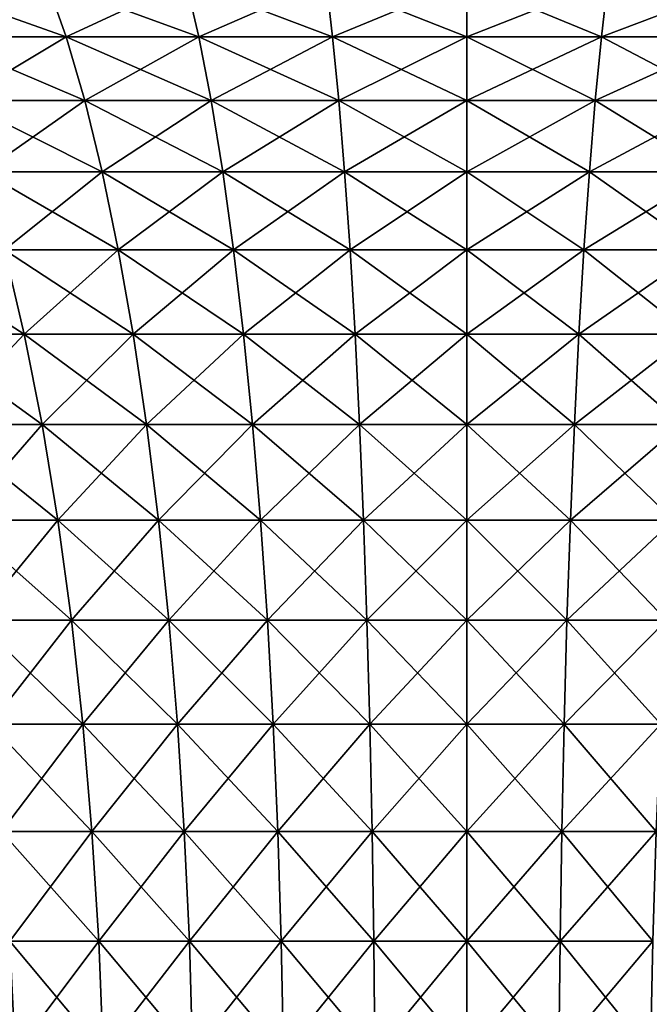
# Model space of a CAD drawing. Extents: x -130 to -70, y -77.8 to 0.
# Drawn here: x -104.1 to -98.3, y -15.7 to -6.7 of the extents above; entities that cross this region are included whole.
import ezdxf

# ---------------------------------------------------------------- set-up
doc = ezdxf.new("R2010")
doc.units = 0
doc.header["$MEASUREMENT"] = 0
doc.layers.add('L3', color=7, linetype='Continuous')

msp = doc.modelspace()

# ---------------------------------------------------------------- linework, layer by layer
at = {"layer": 'L3', "color": 7}
for points in [[(-103.8363, -6.39597, -18.87381), (-103.6583, -6.905617, -17.99804), (-105.0883, -6.39597, -18.57543)], [(-104.8522, -6.905617, -17.71351), (-105.0883, -6.39597, -18.57543), (-103.6583, -6.905617, -17.99804)], [(-103.8363, -6.39597, 18.87381), (-105.0883, -6.39597, 18.57543), (-104.8522, -6.905617, 17.71351)], [(-103.6583, -6.905617, 17.99804), (-103.8363, -6.39597, 18.87381), (-104.8522, -6.905617, 17.71351)], [(-103.8363, -6.39597, -18.87381), (-102.5671, -6.39597, -19.0879), (-102.448, -6.905617, -18.2022)], [(-102.448, -6.905617, -18.2022), (-103.6583, -6.905617, -17.99804), (-103.8363, -6.39597, -18.87381)], [(-102.5671, -6.39597, 19.0879), (-103.8363, -6.39597, 18.87381), (-103.6583, -6.905617, 17.99804)], [(-102.448, -6.905617, 18.2022), (-102.5671, -6.39597, 19.0879), (-103.6583, -6.905617, 17.99804)], [(-102.5671, -6.39597, -19.0879), (-101.2864, -6.39597, -19.21674), (-101.2267, -6.905617, -18.32506)], [(-102.448, -6.905617, -18.2022), (-102.5671, -6.39597, -19.0879), (-101.2267, -6.905617, -18.32506)], [(-101.2864, -6.39597, 19.21674), (-102.5671, -6.39597, 19.0879), (-102.448, -6.905617, 18.2022)], [(-101.2267, -6.905617, 18.32506), (-101.2864, -6.39597, 19.21674), (-102.448, -6.905617, 18.2022)], [(-101.2864, -6.39597, -19.21674), (-100, -6.39597, -19.25975), (-100, -6.905617, -18.36607)], [(-101.2267, -6.905617, -18.32506), (-101.2864, -6.39597, -19.21674), (-100, -6.905617, -18.36607)], [(-100, -6.39597, 19.25975), (-101.2864, -6.39597, 19.21674), (-101.2267, -6.905617, 18.32506)], [(-100, -6.905617, 18.36607), (-100, -6.39597, 19.25975), (-101.2267, -6.905617, 18.32506)], [(-100, -6.905617, -18.36607), (-100, -6.39597, -19.25975), (-98.77328, -6.905617, -18.32506)], [(-98.71359, -6.39597, 19.21674), (-100, -6.39597, 19.25975), (-100, -6.905617, 18.36607)], [(-98.77328, -6.905617, 18.32506), (-98.71359, -6.39597, 19.21674), (-100, -6.905617, 18.36607)], [(-100, -6.39597, -19.25975), (-98.71359, -6.39597, -19.21674), (-98.77328, -6.905617, -18.32506)], [(-97.43293, -6.39597, 19.0879), (-98.71359, -6.39597, 19.21674), (-98.77328, -6.905617, 18.32506)], [(-97.55205, -6.905617, 18.2022), (-97.43293, -6.39597, 19.0879), (-98.77328, -6.905617, 18.32506)], [(-98.77328, -6.905617, -18.32506), (-98.71359, -6.39597, -19.21674), (-97.55205, -6.905617, -18.2022)], [(-98.71359, -6.39597, -19.21674), (-97.43293, -6.39597, -19.0879), (-97.55205, -6.905617, -18.2022)], [(-104.8522, -6.905617, -17.71351), (-103.6583, -6.905617, -17.99804), (-103.4892, -7.487027, -17.16631)], [(-104.628, -7.487027, -16.89492), (-104.8522, -6.905617, -17.71351), (-103.4892, -7.487027, -17.16631)], [(-103.6583, -6.905617, 17.99804), (-104.8522, -6.905617, 17.71351), (-104.628, -7.487027, 16.89492)], [(-103.4892, -7.487027, 17.16631), (-103.6583, -6.905617, 17.99804), (-104.628, -7.487027, 16.89492)], [(-102.448, -6.905617, -18.2022), (-102.3348, -7.487027, -17.36103), (-103.6583, -6.905617, -17.99804)], [(-103.4892, -7.487027, -17.16631), (-103.6583, -6.905617, -17.99804), (-102.3348, -7.487027, -17.36103)], [(-102.448, -6.905617, 18.2022), (-103.6583, -6.905617, 17.99804), (-103.4892, -7.487027, 17.16631)], [(-102.3348, -7.487027, 17.36103), (-102.448, -6.905617, 18.2022), (-103.4892, -7.487027, 17.16631)], [(-102.448, -6.905617, -18.2022), (-101.2267, -6.905617, -18.32506), (-101.17, -7.487027, -17.47821)], [(-101.17, -7.487027, -17.47821), (-102.3348, -7.487027, -17.36103), (-102.448, -6.905617, -18.2022)], [(-101.2267, -6.905617, 18.32506), (-102.448, -6.905617, 18.2022), (-102.3348, -7.487027, 17.36103)], [(-101.17, -7.487027, 17.47821), (-101.2267, -6.905617, 18.32506), (-102.3348, -7.487027, 17.36103)], [(-101.2267, -6.905617, -18.32506), (-100, -6.905617, -18.36607), (-100, -7.487027, -17.51733)], [(-101.17, -7.487027, -17.47821), (-101.2267, -6.905617, -18.32506), (-100, -7.487027, -17.51733)], [(-100, -6.905617, 18.36607), (-101.2267, -6.905617, 18.32506), (-101.17, -7.487027, 17.47821)], [(-100, -7.487027, 17.51733), (-100, -6.905617, 18.36607), (-101.17, -7.487027, 17.47821)], [(-100, -6.905617, -18.36607), (-98.77328, -6.905617, -18.32506), (-98.82997, -7.487027, -17.47821)], [(-100, -7.487027, -17.51733), (-100, -6.905617, -18.36607), (-98.82997, -7.487027, -17.47821)], [(-98.77328, -6.905617, 18.32506), (-100, -6.905617, 18.36607), (-100, -7.487027, 17.51733)], [(-98.82997, -7.487027, 17.47821), (-98.77328, -6.905617, 18.32506), (-100, -7.487027, 17.51733)], [(-98.82997, -7.487027, -17.47821), (-98.77328, -6.905617, -18.32506), (-97.66517, -7.487027, -17.36103)], [(-97.55205, -6.905617, 18.2022), (-98.77328, -6.905617, 18.32506), (-98.82997, -7.487027, 17.47821)], [(-98.82997, -7.487027, 17.47821), (-97.66517, -7.487027, 17.36103), (-97.55205, -6.905617, 18.2022)], [(-98.77328, -6.905617, -18.32506), (-97.55205, -6.905617, -18.2022), (-97.66517, -7.487027, -17.36103)], [(-104.628, -7.487027, -16.89492), (-103.4892, -7.487027, -17.16631), (-103.3302, -8.136264, -16.38425)], [(-104.4172, -8.136264, -16.12522), (-104.628, -7.487027, -16.89492), (-103.3302, -8.136264, -16.38425)], [(-103.4892, -7.487027, 17.16631), (-104.628, -7.487027, 16.89492), (-104.4172, -8.136264, 16.12522)], [(-103.3302, -8.136264, 16.38425), (-103.4892, -7.487027, 17.16631), (-104.4172, -8.136264, 16.12522)], [(-103.4892, -7.487027, -17.16631), (-102.3348, -7.487027, -17.36103), (-102.2285, -8.136264, -16.57009)], [(-103.3302, -8.136264, -16.38425), (-103.4892, -7.487027, -17.16631), (-102.2285, -8.136264, -16.57009)], [(-102.3348, -7.487027, 17.36103), (-103.4892, -7.487027, 17.16631), (-103.3302, -8.136264, 16.38425)], [(-102.2285, -8.136264, 16.57009), (-102.3348, -7.487027, 17.36103), (-103.3302, -8.136264, 16.38425)], [(-101.17, -7.487027, -17.47821), (-101.1167, -8.136264, -16.68194), (-102.3348, -7.487027, -17.36103)], [(-102.2285, -8.136264, -16.57009), (-102.3348, -7.487027, -17.36103), (-101.1167, -8.136264, -16.68194)], [(-101.17, -7.487027, 17.47821), (-102.3348, -7.487027, 17.36103), (-102.2285, -8.136264, 16.57009)], [(-101.1167, -8.136264, 16.68194), (-101.17, -7.487027, 17.47821), (-102.2285, -8.136264, 16.57009)], [(-101.17, -7.487027, -17.47821), (-100, -7.487027, -17.51733), (-100, -8.136264, -16.71927)], [(-100, -8.136264, -16.71927), (-101.1167, -8.136264, -16.68194), (-101.17, -7.487027, -17.47821)], [(-100, -7.487027, 17.51733), (-101.17, -7.487027, 17.47821), (-101.1167, -8.136264, 16.68194)], [(-100, -8.136264, 16.71927), (-100, -7.487027, 17.51733), (-101.1167, -8.136264, 16.68194)], [(-100, -7.487027, -17.51733), (-98.82997, -7.487027, -17.47821), (-98.88328, -8.136264, -16.68194)], [(-100, -8.136264, -16.71927), (-100, -7.487027, -17.51733), (-98.88328, -8.136264, -16.68194)], [(-98.82997, -7.487027, 17.47821), (-100, -7.487027, 17.51733), (-100, -8.136264, 16.71927)], [(-100, -8.136264, 16.71927), (-98.88328, -8.136264, 16.68194), (-98.82997, -7.487027, 17.47821)], [(-98.88328, -8.136264, -16.68194), (-98.82997, -7.487027, -17.47821), (-97.77154, -8.136264, -16.57009)], [(-98.82997, -7.487027, 17.47821), (-98.88328, -8.136264, 16.68194), (-97.66517, -7.487027, 17.36103)], [(-97.77154, -8.136264, 16.57009), (-97.66517, -7.487027, 17.36103), (-98.88328, -8.136264, 16.68194)], [(-98.82997, -7.487027, -17.47821), (-97.66517, -7.487027, -17.36103), (-97.77154, -8.136264, -16.57009)], [(-104.4172, -8.136264, -16.12522), (-103.3302, -8.136264, -16.38425), (-103.1825, -8.848928, -15.65715)], [(-104.2211, -8.848928, -15.40962), (-104.4172, -8.136264, -16.12522), (-103.1825, -8.848928, -15.65715)], [(-103.3302, -8.136264, 16.38425), (-104.4172, -8.136264, 16.12522), (-104.2211, -8.848928, 15.40962)], [(-103.1825, -8.848928, 15.65715), (-103.3302, -8.136264, 16.38425), (-104.2211, -8.848928, 15.40962)], [(-103.3302, -8.136264, -16.38425), (-102.2285, -8.136264, -16.57009), (-102.1296, -8.848928, -15.83475)], [(-103.1825, -8.848928, -15.65715), (-103.3302, -8.136264, -16.38425), (-102.1296, -8.848928, -15.83475)], [(-102.2285, -8.136264, 16.57009), (-103.3302, -8.136264, 16.38425), (-103.1825, -8.848928, 15.65715)], [(-102.1296, -8.848928, 15.83475), (-102.2285, -8.136264, 16.57009), (-103.1825, -8.848928, 15.65715)], [(-102.2285, -8.136264, -16.57009), (-101.1167, -8.136264, -16.68194), (-101.0672, -8.848928, -15.94163)], [(-102.1296, -8.848928, -15.83475), (-102.2285, -8.136264, -16.57009), (-101.0672, -8.848928, -15.94163)], [(-101.1167, -8.136264, 16.68194), (-102.2285, -8.136264, 16.57009), (-102.1296, -8.848928, 15.83475)], [(-101.0672, -8.848928, 15.94163), (-101.1167, -8.136264, 16.68194), (-102.1296, -8.848928, 15.83475)], [(-100, -8.136264, -16.71927), (-100, -8.848928, -15.97731), (-101.1167, -8.136264, -16.68194)], [(-101.0672, -8.848928, -15.94163), (-101.1167, -8.136264, -16.68194), (-100, -8.848928, -15.97731)], [(-100, -8.136264, 16.71927), (-101.1167, -8.136264, 16.68194), (-101.0672, -8.848928, 15.94163)], [(-101.0672, -8.848928, 15.94163), (-100, -8.848928, 15.97731), (-100, -8.136264, 16.71927)], [(-100, -8.136264, -16.71927), (-98.88328, -8.136264, -16.68194), (-98.93283, -8.848928, -15.94163)], [(-98.93283, -8.848928, -15.94163), (-100, -8.848928, -15.97731), (-100, -8.136264, -16.71927)], [(-100, -8.136264, 16.71927), (-100, -8.848928, 15.97731), (-98.88328, -8.136264, 16.68194)], [(-98.93283, -8.848928, 15.94163), (-98.88328, -8.136264, 16.68194), (-100, -8.848928, 15.97731)], [(-98.93283, -8.848928, -15.94163), (-98.88328, -8.136264, -16.68194), (-97.87043, -8.848928, -15.83475)], [(-97.77154, -8.136264, 16.57009), (-98.88328, -8.136264, 16.68194), (-98.93283, -8.848928, 15.94163)], [(-97.87043, -8.848928, 15.83475), (-97.77154, -8.136264, 16.57009), (-98.93283, -8.848928, 15.94163)], [(-98.88328, -8.136264, -16.68194), (-97.77154, -8.136264, -16.57009), (-97.87043, -8.848928, -15.83475)], [(-105.241, -8.848928, -15.09327), (-104.2211, -8.848928, -15.40962), (-104.0413, -9.620192, -14.75297)], [(-105.0176, -9.620192, -14.4501), (-105.241, -8.848928, -15.09327), (-104.0413, -9.620192, -14.75297)], [(-104.0413, -9.620192, 14.75297), (-104.2211, -8.848928, 15.40962), (-105.0176, -9.620192, 14.4501)], [(-104.2211, -8.848928, -15.40962), (-103.1825, -8.848928, -15.65715), (-103.0468, -9.620192, -14.98995)], [(-104.0413, -9.620192, -14.75297), (-104.2211, -8.848928, -15.40962), (-103.0468, -9.620192, -14.98995)], [(-103.1825, -8.848928, 15.65715), (-104.2211, -8.848928, 15.40962), (-104.0413, -9.620192, 14.75297)], [(-103.0468, -9.620192, 14.98995), (-103.1825, -8.848928, 15.65715), (-104.0413, -9.620192, 14.75297)], [(-103.1825, -8.848928, -15.65715), (-102.1296, -8.848928, -15.83475), (-102.0388, -9.620192, -15.15998)], [(-103.0468, -9.620192, -14.98995), (-103.1825, -8.848928, -15.65715), (-102.0388, -9.620192, -15.15998)], [(-102.1296, -8.848928, 15.83475), (-103.1825, -8.848928, 15.65715), (-103.0468, -9.620192, 14.98995)], [(-102.0388, -9.620192, 15.15998), (-102.1296, -8.848928, 15.83475), (-103.0468, -9.620192, 14.98995)], [(-102.1296, -8.848928, -15.83475), (-101.0672, -8.848928, -15.94163), (-101.0217, -9.620192, -15.2623)], [(-102.0388, -9.620192, -15.15998), (-102.1296, -8.848928, -15.83475), (-101.0217, -9.620192, -15.2623)], [(-101.0672, -8.848928, 15.94163), (-102.1296, -8.848928, 15.83475), (-102.0388, -9.620192, 15.15998)], [(-102.0388, -9.620192, 15.15998), (-101.0217, -9.620192, 15.2623), (-101.0672, -8.848928, 15.94163)], [(-101.0672, -8.848928, -15.94163), (-100, -8.848928, -15.97731), (-100, -9.620192, -15.29646)], [(-101.0217, -9.620192, -15.2623), (-101.0672, -8.848928, -15.94163), (-100, -9.620192, -15.29646)], [(-101.0672, -8.848928, 15.94163), (-101.0217, -9.620192, 15.2623), (-100, -8.848928, 15.97731)], [(-100, -9.620192, 15.29646), (-100, -8.848928, 15.97731), (-101.0217, -9.620192, 15.2623)], [(-98.93283, -8.848928, -15.94163), (-98.97831, -9.620192, -15.2623), (-100, -8.848928, -15.97731)], [(-100, -9.620192, -15.29646), (-100, -8.848928, -15.97731), (-98.97831, -9.620192, -15.2623)], [(-98.93283, -8.848928, 15.94163), (-100, -8.848928, 15.97731), (-100, -9.620192, 15.29646)], [(-98.97831, -9.620192, 15.2623), (-98.93283, -8.848928, 15.94163), (-100, -9.620192, 15.29646)], [(-97.96118, -9.620192, -15.15998), (-98.97831, -9.620192, -15.2623), (-98.93283, -8.848928, -15.94163)], [(-97.87043, -8.848928, 15.83475), (-98.93283, -8.848928, 15.94163), (-98.97831, -9.620192, 15.2623)], [(-97.96118, -9.620192, 15.15998), (-97.87043, -8.848928, 15.83475), (-98.97831, -9.620192, 15.2623)], [(-98.93283, -8.848928, -15.94163), (-97.87043, -8.848928, -15.83475), (-97.96118, -9.620192, -15.15998)], [(-105.0176, -9.620192, -14.4501), (-104.0413, -9.620192, -14.75297), (-103.8787, -10.44483, -14.15971)], [(-104.8158, -10.44483, -13.86901), (-105.0176, -9.620192, -14.4501), (-103.8787, -10.44483, -14.15971)], [(-104.0413, -9.620192, 14.75297), (-105.0176, -9.620192, 14.4501), (-104.8158, -10.44483, 13.86901)], [(-103.8787, -10.44483, 14.15971), (-104.0413, -9.620192, 14.75297), (-104.8158, -10.44483, 13.86901)], [(-104.0413, -9.620192, -14.75297), (-103.0468, -9.620192, -14.98995), (-102.9243, -10.44483, -14.38716)], [(-103.8787, -10.44483, -14.15971), (-104.0413, -9.620192, -14.75297), (-102.9243, -10.44483, -14.38716)], [(-103.0468, -9.620192, 14.98995), (-104.0413, -9.620192, 14.75297), (-103.8787, -10.44483, 14.15971)], [(-102.9243, -10.44483, 14.38716), (-103.0468, -9.620192, 14.98995), (-103.8787, -10.44483, 14.15971)], [(-103.0468, -9.620192, -14.98995), (-102.0388, -9.620192, -15.15998), (-101.9568, -10.44483, -14.55035)], [(-102.9243, -10.44483, -14.38716), (-103.0468, -9.620192, -14.98995), (-101.9568, -10.44483, -14.55035)], [(-102.0388, -9.620192, 15.15998), (-103.0468, -9.620192, 14.98995), (-102.9243, -10.44483, 14.38716)], [(-102.9243, -10.44483, 14.38716), (-101.9568, -10.44483, 14.55035), (-102.0388, -9.620192, 15.15998)], [(-102.0388, -9.620192, -15.15998), (-101.0217, -9.620192, -15.2623), (-100.9806, -10.44483, -14.64856)], [(-101.9568, -10.44483, -14.55035), (-102.0388, -9.620192, -15.15998), (-100.9806, -10.44483, -14.64856)], [(-102.0388, -9.620192, 15.15998), (-101.9568, -10.44483, 14.55035), (-101.0217, -9.620192, 15.2623)], [(-100.9806, -10.44483, 14.64856), (-101.0217, -9.620192, 15.2623), (-101.9568, -10.44483, 14.55035)], [(-101.0217, -9.620192, -15.2623), (-100, -9.620192, -15.29646), (-100, -10.44483, -14.68135)], [(-100.9806, -10.44483, -14.64856), (-101.0217, -9.620192, -15.2623), (-100, -10.44483, -14.68135)], [(-100, -9.620192, 15.29646), (-101.0217, -9.620192, 15.2623), (-100.9806, -10.44483, 14.64856)], [(-100, -10.44483, 14.68135), (-100, -9.620192, 15.29646), (-100.9806, -10.44483, 14.64856)], [(-100, -9.620192, -15.29646), (-98.97831, -9.620192, -15.2623), (-99.01939, -10.44483, -14.64856)], [(-100, -10.44483, -14.68135), (-100, -9.620192, -15.29646), (-99.01939, -10.44483, -14.64856)], [(-98.97831, -9.620192, 15.2623), (-100, -9.620192, 15.29646), (-100, -10.44483, 14.68135)], [(-99.01939, -10.44483, 14.64856), (-98.97831, -9.620192, 15.2623), (-100, -10.44483, 14.68135)], [(-99.01939, -10.44483, -14.64856), (-98.97831, -9.620192, -15.2623), (-98.04317, -10.44483, -14.55035)], [(-97.96118, -9.620192, 15.15998), (-98.97831, -9.620192, 15.2623), (-99.01939, -10.44483, 14.64856)], [(-98.04317, -10.44483, 14.55035), (-97.96118, -9.620192, 15.15998), (-99.01939, -10.44483, 14.64856)], [(-97.96118, -9.620192, -15.15998), (-98.04317, -10.44483, -14.55035), (-98.97831, -9.620192, -15.2623)], [(-104.8158, -10.44483, -13.86901), (-103.8787, -10.44483, -14.15971), (-103.7347, -11.31726, -13.63386)], [(-104.637, -11.31726, -13.35396), (-104.8158, -10.44483, -13.86901), (-103.7347, -11.31726, -13.63386)], [(-103.8787, -10.44483, 14.15971), (-104.8158, -10.44483, 13.86901), (-104.637, -11.31726, 13.35396)], [(-103.7347, -11.31726, 13.63386), (-103.8787, -10.44483, 14.15971), (-104.637, -11.31726, 13.35396)], [(-103.8787, -10.44483, -14.15971), (-102.9243, -10.44483, -14.38716), (-102.8157, -11.31726, -13.85286)], [(-103.7347, -11.31726, -13.63386), (-103.8787, -10.44483, -14.15971), (-102.8157, -11.31726, -13.85286)], [(-102.9243, -10.44483, 14.38716), (-103.8787, -10.44483, 14.15971), (-103.7347, -11.31726, 13.63386)], [(-103.7347, -11.31726, 13.63386), (-102.8157, -11.31726, 13.85286), (-102.9243, -10.44483, 14.38716)], [(-102.9243, -10.44483, -14.38716), (-101.9568, -10.44483, -14.55035), (-101.8842, -11.31726, -14.01)], [(-102.8157, -11.31726, -13.85286), (-102.9243, -10.44483, -14.38716), (-101.8842, -11.31726, -14.01)], [(-102.9243, -10.44483, 14.38716), (-102.8157, -11.31726, 13.85286), (-101.9568, -10.44483, 14.55035)], [(-101.8842, -11.31726, 14.01), (-101.9568, -10.44483, 14.55035), (-102.8157, -11.31726, 13.85286)], [(-101.9568, -10.44483, -14.55035), (-100.9806, -10.44483, -14.64856), (-100.9442, -11.31726, -14.10456)], [(-101.8842, -11.31726, -14.01), (-101.9568, -10.44483, -14.55035), (-100.9442, -11.31726, -14.10456)], [(-100.9806, -10.44483, 14.64856), (-101.9568, -10.44483, 14.55035), (-101.8842, -11.31726, 14.01)], [(-100.9442, -11.31726, 14.10456), (-100.9806, -10.44483, 14.64856), (-101.8842, -11.31726, 14.01)], [(-100.9806, -10.44483, -14.64856), (-100, -10.44483, -14.68135), (-100, -11.31726, -14.13613)], [(-100.9442, -11.31726, -14.10456), (-100.9806, -10.44483, -14.64856), (-100, -11.31726, -14.13613)], [(-100, -10.44483, 14.68135), (-100.9806, -10.44483, 14.64856), (-100.9442, -11.31726, 14.10456)], [(-100, -11.31726, 14.13613), (-100, -10.44483, 14.68135), (-100.9442, -11.31726, 14.10456)], [(-100, -10.44483, -14.68135), (-99.01939, -10.44483, -14.64856), (-99.05581, -11.31726, -14.10456)], [(-100, -11.31726, -14.13613), (-100, -10.44483, -14.68135), (-99.05581, -11.31726, -14.10456)], [(-99.01939, -10.44483, 14.64856), (-100, -10.44483, 14.68135), (-100, -11.31726, 14.13613)], [(-99.05581, -11.31726, 14.10456), (-99.01939, -10.44483, 14.64856), (-100, -11.31726, 14.13613)], [(-99.05581, -11.31726, -14.10456), (-99.01939, -10.44483, -14.64856), (-98.11584, -11.31726, -14.01)], [(-98.04317, -10.44483, 14.55035), (-99.01939, -10.44483, 14.64856), (-99.05581, -11.31726, 14.10456)], [(-98.11584, -11.31726, 14.01), (-98.04317, -10.44483, 14.55035), (-99.05581, -11.31726, 14.10456)], [(-99.01939, -10.44483, -14.64856), (-98.04317, -10.44483, -14.55035), (-98.11584, -11.31726, -14.01)], [(-104.637, -11.31726, -13.35396), (-103.7347, -11.31726, -13.63386), (-103.6101, -12.23157, -13.17898)], [(-104.4823, -12.23157, -12.90843), (-104.637, -11.31726, -13.35396), (-103.6101, -12.23157, -13.17898)], [(-103.7347, -11.31726, 13.63386), (-104.637, -11.31726, 13.35396), (-104.4823, -12.23157, 12.90843)], [(-104.4823, -12.23157, 12.90843), (-103.6101, -12.23157, 13.17898), (-103.7347, -11.31726, 13.63386)], [(-103.7347, -11.31726, -13.63386), (-102.8157, -11.31726, -13.85286), (-102.7218, -12.23157, -13.39068)], [(-103.6101, -12.23157, -13.17898), (-103.7347, -11.31726, -13.63386), (-102.7218, -12.23157, -13.39068)], [(-103.7347, -11.31726, 13.63386), (-103.6101, -12.23157, 13.17898), (-102.8157, -11.31726, 13.85286)], [(-102.7218, -12.23157, 13.39068), (-102.8157, -11.31726, 13.85286), (-103.6101, -12.23157, 13.17898)], [(-102.8157, -11.31726, -13.85286), (-101.8842, -11.31726, -14.01), (-101.8213, -12.23157, -13.54257)], [(-102.7218, -12.23157, -13.39068), (-102.8157, -11.31726, -13.85286), (-101.8213, -12.23157, -13.54257)], [(-101.8842, -11.31726, 14.01), (-102.8157, -11.31726, 13.85286), (-102.7218, -12.23157, 13.39068)], [(-101.8213, -12.23157, 13.54257), (-101.8842, -11.31726, 14.01), (-102.7218, -12.23157, 13.39068)], [(-101.8842, -11.31726, -14.01), (-100.9442, -11.31726, -14.10456), (-100.9127, -12.23157, -13.63398)], [(-101.8213, -12.23157, -13.54257), (-101.8842, -11.31726, -14.01), (-100.9127, -12.23157, -13.63398)], [(-100.9442, -11.31726, 14.10456), (-101.8842, -11.31726, 14.01), (-101.8213, -12.23157, 13.54257)], [(-100.9127, -12.23157, 13.63398), (-100.9442, -11.31726, 14.10456), (-101.8213, -12.23157, 13.54257)], [(-100.9442, -11.31726, -14.10456), (-100, -11.31726, -14.13613), (-100, -12.23157, -13.66449)], [(-100.9127, -12.23157, -13.63398), (-100.9442, -11.31726, -14.10456), (-100, -12.23157, -13.66449)], [(-100, -11.31726, 14.13613), (-100.9442, -11.31726, 14.10456), (-100.9127, -12.23157, 13.63398)], [(-100, -12.23157, 13.66449), (-100, -11.31726, 14.13613), (-100.9127, -12.23157, 13.63398)], [(-100, -11.31726, -14.13613), (-99.05581, -11.31726, -14.10456), (-99.08731, -12.23157, -13.63398)], [(-100, -12.23157, -13.66449), (-100, -11.31726, -14.13613), (-99.08731, -12.23157, -13.63398)], [(-99.05581, -11.31726, 14.10456), (-100, -11.31726, 14.13613), (-100, -12.23157, 13.66449)], [(-99.08731, -12.23157, 13.63398), (-99.05581, -11.31726, 14.10456), (-100, -12.23157, 13.66449)], [(-99.08731, -12.23157, -13.63398), (-99.05581, -11.31726, -14.10456), (-98.1787, -12.23157, -13.54257)], [(-98.11584, -11.31726, 14.01), (-99.05581, -11.31726, 14.10456), (-99.08731, -12.23157, 13.63398)], [(-98.1787, -12.23157, 13.54257), (-98.11584, -11.31726, 14.01), (-99.08731, -12.23157, 13.63398)], [(-99.05581, -11.31726, -14.10456), (-98.11584, -11.31726, -14.01), (-98.1787, -12.23157, -13.54257)], [(-104.4823, -12.23157, -12.90843), (-103.6101, -12.23157, -13.17898), (-103.5058, -13.18157, -12.79817)], [(-104.3528, -13.18157, -12.53543), (-104.4823, -12.23157, -12.90843), (-103.5058, -13.18157, -12.79817)], [(-104.4823, -12.23157, 12.90843), (-104.3528, -13.18157, 12.53543), (-103.6101, -12.23157, 13.17898)], [(-103.5058, -13.18157, 12.79817), (-103.6101, -12.23157, 13.17898), (-104.3528, -13.18157, 12.53543)], [(-103.6101, -12.23157, -13.17898), (-102.7218, -12.23157, -13.39068), (-102.6431, -13.18157, -13.00375)], [(-103.5058, -13.18157, -12.79817), (-103.6101, -12.23157, -13.17898), (-102.6431, -13.18157, -13.00375)], [(-102.7218, -12.23157, 13.39068), (-103.6101, -12.23157, 13.17898), (-103.5058, -13.18157, 12.79817)], [(-102.6431, -13.18157, 13.00375), (-102.7218, -12.23157, 13.39068), (-103.5058, -13.18157, 12.79817)], [(-102.7218, -12.23157, -13.39068), (-101.8213, -12.23157, -13.54257), (-101.7687, -13.18157, -13.15125)], [(-102.6431, -13.18157, -13.00375), (-102.7218, -12.23157, -13.39068), (-101.7687, -13.18157, -13.15125)], [(-101.8213, -12.23157, 13.54257), (-102.7218, -12.23157, 13.39068), (-102.6431, -13.18157, 13.00375)], [(-101.7687, -13.18157, 13.15125), (-101.8213, -12.23157, 13.54257), (-102.6431, -13.18157, 13.00375)], [(-101.8213, -12.23157, -13.54257), (-100.9127, -12.23157, -13.63398), (-100.8863, -13.18157, -13.24001)], [(-101.7687, -13.18157, -13.15125), (-101.8213, -12.23157, -13.54257), (-100.8863, -13.18157, -13.24001)], [(-100.9127, -12.23157, 13.63398), (-101.8213, -12.23157, 13.54257), (-101.7687, -13.18157, 13.15125)], [(-100.8863, -13.18157, 13.24001), (-100.9127, -12.23157, 13.63398), (-101.7687, -13.18157, 13.15125)], [(-100.9127, -12.23157, -13.63398), (-100, -12.23157, -13.66449), (-100, -13.18157, -13.26965)], [(-100.8863, -13.18157, -13.24001), (-100.9127, -12.23157, -13.63398), (-100, -13.18157, -13.26965)], [(-100, -12.23157, 13.66449), (-100.9127, -12.23157, 13.63398), (-100.8863, -13.18157, 13.24001)], [(-100, -13.18157, 13.26965), (-100, -12.23157, 13.66449), (-100.8863, -13.18157, 13.24001)], [(-100, -12.23157, -13.66449), (-99.08731, -12.23157, -13.63398), (-99.11369, -13.18157, -13.24001)], [(-100, -13.18157, -13.26965), (-100, -12.23157, -13.66449), (-99.11369, -13.18157, -13.24001)], [(-99.08731, -12.23157, 13.63398), (-100, -12.23157, 13.66449), (-100, -13.18157, 13.26965)], [(-99.11369, -13.18157, 13.24001), (-99.08731, -12.23157, 13.63398), (-100, -13.18157, 13.26965)], [(-99.11369, -13.18157, -13.24001), (-99.08731, -12.23157, -13.63398), (-98.23133, -13.18157, -13.15125)], [(-98.1787, -12.23157, 13.54257), (-99.08731, -12.23157, 13.63398), (-99.11369, -13.18157, 13.24001)], [(-98.23133, -13.18157, 13.15125), (-98.1787, -12.23157, 13.54257), (-99.11369, -13.18157, 13.24001)], [(-99.08731, -12.23157, -13.63398), (-98.1787, -12.23157, -13.54257), (-98.23133, -13.18157, -13.15125)], [(-104.3528, -13.18157, -12.53543), (-103.5058, -13.18157, -12.79817), (-103.4225, -14.16082, -12.49398)], [(-104.2493, -14.16082, -12.23749), (-104.3528, -13.18157, -12.53543), (-103.4225, -14.16082, -12.49398)], [(-103.5058, -13.18157, 12.79817), (-104.3528, -13.18157, 12.53543), (-104.2493, -14.16082, 12.23749)], [(-103.4225, -14.16082, 12.49398), (-103.5058, -13.18157, 12.79817), (-104.2493, -14.16082, 12.23749)], [(-103.5058, -13.18157, -12.79817), (-102.6431, -13.18157, -13.00375), (-102.5803, -14.16082, -12.69468)], [(-103.4225, -14.16082, -12.49398), (-103.5058, -13.18157, -12.79817), (-102.5803, -14.16082, -12.69468)], [(-102.6431, -13.18157, 13.00375), (-103.5058, -13.18157, 12.79817), (-103.4225, -14.16082, 12.49398)], [(-102.5803, -14.16082, 12.69468), (-102.6431, -13.18157, 13.00375), (-103.4225, -14.16082, 12.49398)], [(-102.6431, -13.18157, -13.00375), (-101.7687, -13.18157, -13.15125), (-101.7266, -14.16082, -12.83867)], [(-102.5803, -14.16082, -12.69468), (-102.6431, -13.18157, -13.00375), (-101.7266, -14.16082, -12.83867)], [(-101.7687, -13.18157, 13.15125), (-102.6431, -13.18157, 13.00375), (-102.5803, -14.16082, 12.69468)], [(-101.7266, -14.16082, 12.83867), (-101.7687, -13.18157, 13.15125), (-102.5803, -14.16082, 12.69468)], [(-101.7687, -13.18157, -13.15125), (-100.8863, -13.18157, -13.24001), (-100.8653, -14.16082, -12.92533)], [(-101.7266, -14.16082, -12.83867), (-101.7687, -13.18157, -13.15125), (-100.8653, -14.16082, -12.92533)], [(-100.8863, -13.18157, 13.24001), (-101.7687, -13.18157, 13.15125), (-101.7266, -14.16082, 12.83867)], [(-100.8653, -14.16082, 12.92533), (-100.8863, -13.18157, 13.24001), (-101.7266, -14.16082, 12.83867)], [(-100.8863, -13.18157, -13.24001), (-100, -13.18157, -13.26965), (-100, -14.16082, -12.95426)], [(-100.8653, -14.16082, -12.92533), (-100.8863, -13.18157, -13.24001), (-100, -14.16082, -12.95426)], [(-100, -13.18157, 13.26965), (-100.8863, -13.18157, 13.24001), (-100.8653, -14.16082, 12.92533)], [(-100, -14.16082, 12.95426), (-100, -13.18157, 13.26965), (-100.8653, -14.16082, 12.92533)], [(-100, -13.18157, -13.26965), (-99.11369, -13.18157, -13.24001), (-99.13475, -14.16082, -12.92533)], [(-100, -14.16082, -12.95426), (-100, -13.18157, -13.26965), (-99.13475, -14.16082, -12.92533)], [(-99.11369, -13.18157, 13.24001), (-100, -13.18157, 13.26965), (-100, -14.16082, 12.95426)], [(-99.13475, -14.16082, 12.92533), (-99.11369, -13.18157, 13.24001), (-100, -14.16082, 12.95426)], [(-99.13475, -14.16082, -12.92533), (-99.11369, -13.18157, -13.24001), (-98.27337, -14.16082, -12.83867)], [(-98.23133, -13.18157, 13.15125), (-99.11369, -13.18157, 13.24001), (-99.13475, -14.16082, 12.92533)], [(-98.27337, -14.16082, 12.83867), (-98.23133, -13.18157, 13.15125), (-99.13475, -14.16082, 12.92533)], [(-99.11369, -13.18157, -13.24001), (-98.23133, -13.18157, -13.15125), (-98.27337, -14.16082, -12.83867)], [(-104.2493, -14.16082, -12.23749), (-103.4225, -14.16082, -12.49398), (-103.3607, -15.16269, -12.2685)], [(-104.1726, -15.16269, -12.01663), (-104.2493, -14.16082, -12.23749), (-103.3607, -15.16269, -12.2685)], [(-103.4225, -14.16082, 12.49398), (-104.2493, -14.16082, 12.23749), (-104.1726, -15.16269, 12.01663)], [(-103.3607, -15.16269, 12.2685), (-103.4225, -14.16082, 12.49398), (-104.1726, -15.16269, 12.01663)], [(-103.4225, -14.16082, -12.49398), (-102.5803, -14.16082, -12.69468), (-102.5337, -15.16269, -12.46557)], [(-103.3607, -15.16269, -12.2685), (-103.4225, -14.16082, -12.49398), (-102.5337, -15.16269, -12.46557)], [(-102.5803, -14.16082, 12.69468), (-103.4225, -14.16082, 12.49398), (-103.3607, -15.16269, 12.2685)], [(-102.5337, -15.16269, 12.46557), (-102.5803, -14.16082, 12.69468), (-103.3607, -15.16269, 12.2685)], [(-102.5803, -14.16082, -12.69468), (-101.7266, -14.16082, -12.83867), (-101.6955, -15.16269, -12.60697)], [(-102.5337, -15.16269, -12.46557), (-102.5803, -14.16082, -12.69468), (-101.6955, -15.16269, -12.60697)], [(-101.7266, -14.16082, 12.83867), (-102.5803, -14.16082, 12.69468), (-102.5337, -15.16269, 12.46557)], [(-101.6955, -15.16269, 12.60697), (-101.7266, -14.16082, 12.83867), (-102.5337, -15.16269, 12.46557)], [(-101.7266, -14.16082, -12.83867), (-100.8653, -14.16082, -12.92533), (-100.8496, -15.16269, -12.69206)], [(-101.6955, -15.16269, -12.60697), (-101.7266, -14.16082, -12.83867), (-100.8496, -15.16269, -12.69206)], [(-100.8653, -14.16082, 12.92533), (-101.7266, -14.16082, 12.83867), (-101.6955, -15.16269, 12.60697)], [(-100.8496, -15.16269, 12.69206), (-100.8653, -14.16082, 12.92533), (-101.6955, -15.16269, 12.60697)], [(-100.8653, -14.16082, -12.92533), (-100, -14.16082, -12.95426), (-100, -15.16269, -12.72046)], [(-100.8496, -15.16269, -12.69206), (-100.8653, -14.16082, -12.92533), (-100, -15.16269, -12.72046)], [(-100, -14.16082, 12.95426), (-100.8653, -14.16082, 12.92533), (-100.8496, -15.16269, 12.69206)], [(-100, -15.16269, 12.72046), (-100, -14.16082, 12.95426), (-100.8496, -15.16269, 12.69206)], [(-100, -14.16082, -12.95426), (-99.13475, -14.16082, -12.92533), (-99.15037, -15.16269, -12.69206)], [(-100, -15.16269, -12.72046), (-100, -14.16082, -12.95426), (-99.15037, -15.16269, -12.69206)], [(-99.13475, -14.16082, 12.92533), (-100, -14.16082, 12.95426), (-100, -15.16269, 12.72046)], [(-99.15037, -15.16269, 12.69206), (-99.13475, -14.16082, 12.92533), (-100, -15.16269, 12.72046)], [(-99.15037, -15.16269, -12.69206), (-99.13475, -14.16082, -12.92533), (-98.30453, -15.16269, -12.60697)], [(-98.27337, -14.16082, 12.83867), (-99.13475, -14.16082, 12.92533), (-99.15037, -15.16269, 12.69206)], [(-98.30453, -15.16269, 12.60697), (-98.27337, -14.16082, 12.83867), (-99.15037, -15.16269, 12.69206)], [(-99.13475, -14.16082, -12.92533), (-98.27337, -14.16082, -12.83867), (-98.30453, -15.16269, -12.60697)], [(-104.1726, -15.16269, -12.01663), (-103.3607, -15.16269, -12.2685), (-103.3209, -16.18039, -12.12323)], [(-104.1232, -16.18039, -11.87435), (-104.1726, -15.16269, -12.01663), (-103.3209, -16.18039, -12.12323)], [(-103.3607, -15.16269, 12.2685), (-104.1726, -15.16269, 12.01663), (-104.1232, -16.18039, 11.87435)], [(-103.3209, -16.18039, 12.12323), (-103.3607, -15.16269, 12.2685), (-104.1232, -16.18039, 11.87435)], [(-103.3607, -15.16269, -12.2685), (-102.5337, -15.16269, -12.46557), (-102.5037, -16.18039, -12.31797)], [(-103.3209, -16.18039, -12.12323), (-103.3607, -15.16269, -12.2685), (-102.5037, -16.18039, -12.31797)], [(-102.5337, -15.16269, 12.46557), (-103.3607, -15.16269, 12.2685), (-103.3209, -16.18039, 12.12323)], [(-102.5037, -16.18039, 12.31797), (-102.5337, -15.16269, 12.46557), (-103.3209, -16.18039, 12.12323)], [(-102.5337, -15.16269, -12.46557), (-101.6955, -15.16269, -12.60697), (-101.6754, -16.18039, -12.45769)], [(-102.5037, -16.18039, -12.31797), (-102.5337, -15.16269, -12.46557), (-101.6754, -16.18039, -12.45769)], [(-101.6955, -15.16269, 12.60697), (-102.5337, -15.16269, 12.46557), (-102.5037, -16.18039, 12.31797)], [(-101.6754, -16.18039, 12.45769), (-101.6955, -15.16269, 12.60697), (-102.5037, -16.18039, 12.31797)], [(-101.6955, -15.16269, -12.60697), (-100.8496, -15.16269, -12.69206), (-100.8396, -16.18039, -12.54178)], [(-101.6754, -16.18039, -12.45769), (-101.6955, -15.16269, -12.60697), (-100.8396, -16.18039, -12.54178)], [(-100.8496, -15.16269, 12.69206), (-101.6955, -15.16269, 12.60697), (-101.6754, -16.18039, 12.45769)], [(-100.8396, -16.18039, 12.54178), (-100.8496, -15.16269, 12.69206), (-101.6754, -16.18039, 12.45769)], [(-100.8496, -15.16269, -12.69206), (-100, -15.16269, -12.72046), (-100, -16.18039, -12.56985)], [(-100.8396, -16.18039, -12.54178), (-100.8496, -15.16269, -12.69206), (-100, -16.18039, -12.56985)], [(-100, -15.16269, 12.72046), (-100.8496, -15.16269, 12.69206), (-100.8396, -16.18039, 12.54178)], [(-100, -16.18039, 12.56985), (-100, -15.16269, 12.72046), (-100.8396, -16.18039, 12.54178)], [(-100, -15.16269, -12.72046), (-99.15037, -15.16269, -12.69206), (-99.16043, -16.18039, -12.54178)], [(-100, -16.18039, -12.56985), (-100, -15.16269, -12.72046), (-99.16043, -16.18039, -12.54178)], [(-99.15037, -15.16269, 12.69206), (-100, -15.16269, 12.72046), (-100, -16.18039, 12.56985)], [(-99.16043, -16.18039, 12.54178), (-99.15037, -15.16269, 12.69206), (-100, -16.18039, 12.56985)], [(-99.16043, -16.18039, -12.54178), (-99.15037, -15.16269, -12.69206), (-98.3246, -16.18039, -12.45769)], [(-98.30453, -15.16269, 12.60697), (-99.15037, -15.16269, 12.69206), (-99.16043, -16.18039, 12.54178)], [(-98.3246, -16.18039, 12.45769), (-98.30453, -15.16269, 12.60697), (-99.16043, -16.18039, 12.54178)], [(-99.15037, -15.16269, -12.69206), (-98.30453, -15.16269, -12.60697), (-98.3246, -16.18039, -12.45769)]]:
    msp.add_3dface(points, dxfattribs=at)

doc.saveas('drawing.dxf')
